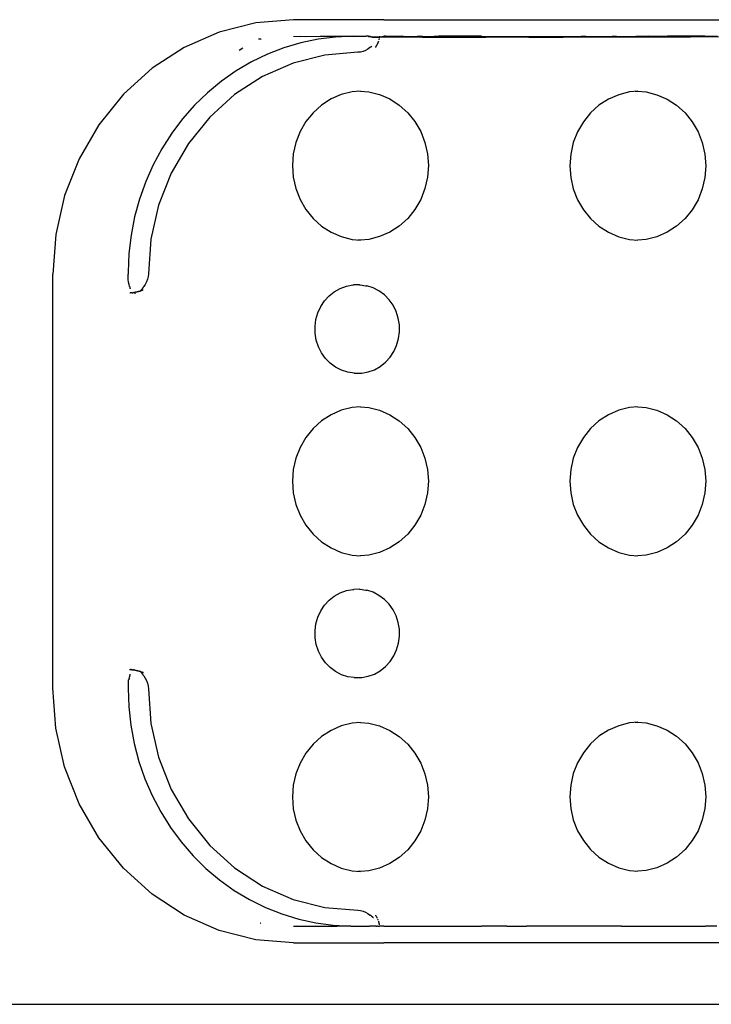
# Model space of a CAD drawing. Units: metres. Extents: x -2.27 to 2.27, y -2.22 to 2.22.
# Drawn here: x 0 to 0.13, y 0.31 to 0.49 of the extents above; entities that cross this region are included whole.
import ezdxf

# ---------------------------------------------------------------- set-up
doc = ezdxf.new("R2010")
doc.units = ezdxf.units.M

msp = doc.modelspace()

# ---------------------------------------------------------------- linework, layer by layer
for p, q in [((0.05041, 0.48595), (0.04361, 0.48538)), ((0.06671, 0.48595), (0.05041, 0.48595)), ((0.06671, 0.48595), (0.06997, 0.48595)), ((0.06997, 0.48595), (0.0733, 0.48595)), ((0.0733, 0.48595), (0.07668, 0.48595)), ((0.07668, 0.48595), (0.08008, 0.48595)), ((0.08008, 0.48595), (0.08347, 0.48595)), ((0.08347, 0.48595), (0.11455, 0.48595)), ((0.11455, 0.48595), (0.11795, 0.48595)), ((0.11795, 0.48595), (0.12135, 0.48595)), ((0.12135, 0.48595), (0.12472, 0.48595)), ((0.12472, 0.48595), (0.12805, 0.48595)), ((0.04361, 0.48538), (0.03697, 0.48369)), ((0.03697, 0.48369), (0.03066, 0.48093)), ((0.04451, 0.48242), (0.04405, 0.48242)), ((0.04451, 0.48242), (0.04457, 0.48246)), ((0.05041, 0.48295), (0.05157, 0.48293)), ((0.05157, 0.48293), (0.05162, 0.48295)), ((0.05162, 0.48295), (0.05259, 0.48291)), ((0.05483, 0.48242), (0.05172, 0.48177)), ((0.05259, 0.48291), (0.05524, 0.48295)), ((0.05798, 0.48281), (0.05483, 0.48242)), ((0.05524, 0.48295), (0.05744, 0.48295)), ((0.05744, 0.48295), (0.05846, 0.48295)), ((0.06115, 0.48295), (0.05798, 0.48281)), ((0.05846, 0.48295), (0.06115, 0.48295)), ((0.06115, 0.48295), (0.06355, 0.48295)), ((0.06359, 0.48295), (0.06355, 0.48295)), ((0.06363, 0.48295), (0.06359, 0.48295)), ((0.06367, 0.48295), (0.06363, 0.48295)), ((0.06372, 0.48294), (0.06367, 0.48295)), ((0.06377, 0.48294), (0.06372, 0.48294)), ((0.06382, 0.48294), (0.06377, 0.48294)), ((0.06387, 0.48294), (0.06382, 0.48294)), ((0.06389, 0.48294), (0.06387, 0.48294)), ((0.06387, 0.48294), (0.06392, 0.48294)), ((0.06392, 0.48294), (0.06389, 0.48294)), ((0.06394, 0.48293), (0.06392, 0.48294)), ((0.06394, 0.48293), (0.06397, 0.48293)), ((0.06397, 0.48293), (0.064, 0.48293)), ((0.06397, 0.48293), (0.06403, 0.48293)), ((0.064, 0.48293), (0.06403, 0.48293)), ((0.06405, 0.48293), (0.06403, 0.48293)), ((0.06408, 0.48292), (0.06405, 0.48293)), ((0.06408, 0.48292), (0.06411, 0.48292)), ((0.06408, 0.48292), (0.06413, 0.48292)), ((0.06411, 0.48292), (0.06413, 0.48292)), ((0.06413, 0.48292), (0.06416, 0.48291)), ((0.06413, 0.48292), (0.06419, 0.48291)), ((0.06416, 0.48291), (0.06419, 0.48291)), ((0.06419, 0.48291), (0.06421, 0.48291)), ((0.06424, 0.4829), (0.06421, 0.48291)), ((0.06421, 0.48291), (0.06427, 0.4829)), ((0.06427, 0.4829), (0.06424, 0.4829)), ((0.06432, 0.48289), (0.06427, 0.4829)), ((0.06432, 0.48289), (0.06436, 0.48288)), ((0.06436, 0.48288), (0.06441, 0.48287)), ((0.06441, 0.48287), (0.06446, 0.48286)), ((0.06446, 0.48286), (0.06453, 0.48284)), ((0.06453, 0.48284), (0.06457, 0.48283)), ((0.06457, 0.48283), (0.06464, 0.48284)), ((0.06457, 0.48283), (0.06463, 0.48281)), ((0.06463, 0.48281), (0.06467, 0.48279)), ((0.06464, 0.48284), (0.06468, 0.48284)), ((0.06467, 0.48279), (0.06471, 0.48277)), ((0.06468, 0.48284), (0.06472, 0.48284)), ((0.06471, 0.48277), (0.06477, 0.48277)), ((0.06472, 0.48284), (0.06478, 0.48284)), ((0.06477, 0.48277), (0.06481, 0.48277)), ((0.06478, 0.48284), (0.06482, 0.48284)), ((0.06481, 0.48277), (0.06485, 0.48277)), ((0.06482, 0.48284), (0.06486, 0.48284)), ((0.06485, 0.48277), (0.06489, 0.48277)), ((0.06486, 0.48284), (0.0649, 0.48284)), ((0.06489, 0.48277), (0.06493, 0.48277)), ((0.0649, 0.48284), (0.06494, 0.48284)), ((0.06493, 0.48277), (0.06496, 0.48277)), ((0.06494, 0.48284), (0.06498, 0.48284)), ((0.06496, 0.48277), (0.065, 0.48277)), ((0.06498, 0.48284), (0.06501, 0.48284)), ((0.065, 0.48277), (0.06503, 0.48277)), ((0.06501, 0.48284), (0.06505, 0.48284)), ((0.06503, 0.48277), (0.06508, 0.48277)), ((0.06505, 0.48284), (0.0651, 0.48284)), ((0.06508, 0.48277), (0.06513, 0.48277)), ((0.0651, 0.48284), (0.06515, 0.48284)), ((0.06513, 0.48277), (0.06516, 0.48277)), ((0.06515, 0.48284), (0.06518, 0.48284)), ((0.06516, 0.48277), (0.06519, 0.48277)), ((0.06518, 0.48284), (0.06522, 0.48284)), ((0.06519, 0.48277), (0.06524, 0.48277)), ((0.06522, 0.48284), (0.06526, 0.48284)), ((0.06524, 0.48277), (0.06529, 0.48277)), ((0.06526, 0.48284), (0.06531, 0.48284)), ((0.06529, 0.48277), (0.06533, 0.48277)), ((0.06531, 0.48284), (0.06536, 0.48284)), ((0.06533, 0.48277), (0.06536, 0.48277)), ((0.06536, 0.48284), (0.06539, 0.48284)), ((0.06536, 0.48277), (0.0654, 0.48277)), ((0.06539, 0.48284), (0.06543, 0.48284)), ((0.0654, 0.48277), (0.0655, 0.48277)), ((0.06543, 0.48284), (0.06554, 0.48284)), ((0.0655, 0.48277), (0.06554, 0.48277)), ((0.06554, 0.48284), (0.06558, 0.48284)), ((0.06554, 0.48277), (0.06559, 0.48277)), ((0.06558, 0.48284), (0.06563, 0.48284)), ((0.06559, 0.48277), (0.06563, 0.48277)), ((0.06563, 0.48284), (0.06567, 0.48284)), ((0.06563, 0.48277), (0.06575, 0.48277)), ((0.06567, 0.48284), (0.06579, 0.48284)), ((0.06575, 0.48277), (0.0658, 0.48277)), ((0.06579, 0.48284), (0.06585, 0.48284)), ((0.0658, 0.48277), (0.06586, 0.48277)), ((0.06582, 0.48236), (0.06581, 0.48231)), ((0.06583, 0.48241), (0.06582, 0.48236)), ((0.06585, 0.48284), (0.06592, 0.48284)), ((0.06586, 0.48277), (0.06591, 0.48279)), ((0.06587, 0.48257), (0.06586, 0.48252)), ((0.06588, 0.48263), (0.06587, 0.48257)), ((0.06589, 0.48268), (0.06588, 0.48263)), ((0.0659, 0.48273), (0.06589, 0.48268)), ((0.06591, 0.48279), (0.0659, 0.48273)), ((0.06592, 0.48284), (0.06591, 0.48279)), ((0.07371, 0.48277), (0.06591, 0.48279)), ((0.06592, 0.48284), (0.06671, 0.48295)), ((0.06593, 0.48294), (0.06592, 0.48289)), ((0.06592, 0.48289), (0.06592, 0.48284)), ((0.06701, 0.48294), (0.06671, 0.48295)), ((0.06958, 0.48293), (0.06701, 0.48294)), ((0.06997, 0.48295), (0.06958, 0.48293)), ((0.07027, 0.48293), (0.06997, 0.48295)), ((0.07027, 0.48293), (0.07276, 0.48293)), ((0.0733, 0.48295), (0.07276, 0.48293)), ((0.07372, 0.48292), (0.0733, 0.48295)), ((0.07371, 0.48277), (0.08515, 0.4828)), ((0.07372, 0.48292), (0.07582, 0.48292)), ((0.07668, 0.48295), (0.07582, 0.48292)), ((0.08008, 0.48295), (0.07668, 0.48295)), ((0.08251, 0.48295), (0.08008, 0.48295)), ((0.08262, 0.48295), (0.08251, 0.48295)), ((0.08347, 0.48295), (0.08262, 0.48295)), ((0.08436, 0.48294), (0.08347, 0.48295)), ((0.08436, 0.48294), (0.10237, 0.48289)), ((0.09288, 0.48278), (0.08515, 0.4828)), ((0.09288, 0.48278), (0.09913, 0.48281)), ((0.09913, 0.48281), (0.10638, 0.48283)), ((0.10322, 0.48293), (0.10237, 0.48289)), ((0.10322, 0.48293), (0.10795, 0.48291)), ((0.10638, 0.48283), (0.11125, 0.48286)), ((0.10802, 0.48289), (0.10795, 0.48291)), ((0.10873, 0.48291), (0.10802, 0.48289)), ((0.10873, 0.48291), (0.11224, 0.4829)), ((0.11125, 0.48286), (0.11994, 0.48283)), ((0.11455, 0.48295), (0.11224, 0.4829)), ((0.11462, 0.48293), (0.11455, 0.48295)), ((0.11779, 0.48292), (0.11462, 0.48293)), ((0.11795, 0.48295), (0.11779, 0.48292)), ((0.12135, 0.48295), (0.11795, 0.48295)), ((0.11994, 0.48283), (0.12208, 0.48281)), ((0.12238, 0.48295), (0.12135, 0.48295)), ((0.12314, 0.48282), (0.12208, 0.48281)), ((0.12246, 0.48295), (0.12238, 0.48295)), ((0.12472, 0.48295), (0.12246, 0.48295)), ((0.13755, 0.48278), (0.12314, 0.48282)), ((0.12702, 0.48293), (0.12472, 0.48295)), ((0.03066, 0.48093), (0.02485, 0.47716)), ((0.04059, 0.48045), (0.04127, 0.48085)), ((0.04866, 0.48087), (0.04568, 0.47971)), ((0.05172, 0.48177), (0.04866, 0.48087)), ((0.0634, 0.48038), (0.06295, 0.4802)), ((0.06382, 0.48063), (0.0634, 0.48038)), ((0.0642, 0.48095), (0.06382, 0.48063)), ((0.0642, 0.48095), (0.06424, 0.48097)), ((0.06428, 0.48099), (0.06424, 0.48097)), ((0.06428, 0.48099), (0.06432, 0.48102)), ((0.06432, 0.48102), (0.06436, 0.48104)), ((0.06436, 0.48104), (0.0644, 0.48107)), ((0.0644, 0.48107), (0.06444, 0.4811)), ((0.06444, 0.4811), (0.06448, 0.48113)), ((0.06448, 0.48113), (0.06452, 0.48115)), ((0.06452, 0.48115), (0.06456, 0.48118)), ((0.06523, 0.48102), (0.06518, 0.48095)), ((0.06525, 0.48106), (0.06523, 0.48102)), ((0.06528, 0.4811), (0.06525, 0.48106)), ((0.06531, 0.48115), (0.06528, 0.4811)), ((0.06535, 0.48121), (0.06531, 0.48115)), ((0.06538, 0.48127), (0.06535, 0.48121)), ((0.06542, 0.48133), (0.06538, 0.48127)), ((0.06545, 0.4814), (0.06542, 0.48133)), ((0.06549, 0.48147), (0.06545, 0.4814)), ((0.06551, 0.4815), (0.06549, 0.48147)), ((0.06552, 0.48154), (0.06551, 0.4815)), ((0.06554, 0.48158), (0.06552, 0.48154)), ((0.06556, 0.48162), (0.06554, 0.48158)), ((0.06558, 0.48166), (0.06556, 0.48162)), ((0.0656, 0.4817), (0.06558, 0.48166)), ((0.06561, 0.48174), (0.0656, 0.4817)), ((0.06563, 0.48178), (0.06561, 0.48174)), ((0.06565, 0.48183), (0.06563, 0.48178)), ((0.06567, 0.48187), (0.06565, 0.48183)), ((0.06568, 0.48192), (0.06567, 0.48187)), ((0.0657, 0.48196), (0.06568, 0.48192)), ((0.06572, 0.48201), (0.0657, 0.48196)), ((0.06572, 0.48204), (0.06572, 0.48201)), ((0.04568, 0.47971), (0.0428, 0.47832)), ((0.05608, 0.47956), (0.05031, 0.4781)), ((0.06199, 0.48005), (0.05608, 0.47956)), ((0.06248, 0.48009), (0.06199, 0.48005)), ((0.06295, 0.4802), (0.06248, 0.48009)), ((0.02485, 0.47716), (0.01966, 0.47247)), ((0.0428, 0.47832), (0.04002, 0.47668)), ((0.05031, 0.4781), (0.04482, 0.47569)), ((0.04002, 0.47668), (0.03738, 0.47483)), ((0.04482, 0.47569), (0.03976, 0.47241)), ((0.03738, 0.47483), (0.03488, 0.47276)), ((0.01966, 0.47247), (0.01522, 0.46698)), ((0.03488, 0.47276), (0.03253, 0.4705)), ((0.03976, 0.47241), (0.03525, 0.46834)), ((0.05718, 0.47162), (0.05547, 0.47051)), ((0.05903, 0.47243), (0.05718, 0.47162)), ((0.06097, 0.47293), (0.05903, 0.47243)), ((0.06248, 0.47305), (0.06097, 0.47293)), ((0.06199, 0.47309), (0.06248, 0.47305)), ((0.06248, 0.47305), (0.06399, 0.47293)), ((0.06399, 0.47293), (0.06594, 0.47243)), ((0.06594, 0.47243), (0.06779, 0.47162)), ((0.06779, 0.47162), (0.0695, 0.47051)), ((0.10729, 0.47158), (0.10558, 0.47048)), ((0.10914, 0.47239), (0.10729, 0.47158)), ((0.11109, 0.47289), (0.10914, 0.47239)), ((0.1126, 0.47301), (0.11109, 0.47289)), ((0.11211, 0.47305), (0.1126, 0.47301)), ((0.1126, 0.47301), (0.1141, 0.47289)), ((0.1141, 0.47289), (0.11605, 0.47239)), ((0.11605, 0.47239), (0.1179, 0.47158)), ((0.1179, 0.47158), (0.11961, 0.47048)), ((0.03253, 0.4705), (0.03037, 0.46805)), ((0.05547, 0.47051), (0.05395, 0.46914)), ((0.0695, 0.47051), (0.07102, 0.46914)), ((0.10558, 0.47048), (0.10406, 0.4691)), ((0.11961, 0.47048), (0.12113, 0.4691)), ((0.03037, 0.46805), (0.02839, 0.46542)), ((0.03525, 0.46834), (0.0314, 0.46357)), ((0.05395, 0.46914), (0.05264, 0.46753)), ((0.07102, 0.46914), (0.07232, 0.46753)), ((0.10406, 0.4691), (0.10276, 0.46749)), ((0.12113, 0.4691), (0.12243, 0.46749)), ((0.01522, 0.46698), (0.01166, 0.46083)), ((0.05264, 0.46753), (0.0516, 0.46572)), ((0.07232, 0.46753), (0.07337, 0.46572)), ((0.10276, 0.46749), (0.10171, 0.46568)), ((0.12243, 0.46749), (0.12348, 0.46568)), ((0.02839, 0.46542), (0.02661, 0.46264)), ((0.0516, 0.46572), (0.05083, 0.46376)), ((0.07337, 0.46572), (0.07413, 0.46376)), ((0.10171, 0.46568), (0.10094, 0.46373)), ((0.12348, 0.46568), (0.12425, 0.46373)), ((0.02661, 0.46264), (0.02504, 0.45973)), ((0.0314, 0.46357), (0.0283, 0.45821)), ((0.05083, 0.46376), (0.05036, 0.4617)), ((0.07413, 0.46376), (0.0746, 0.4617)), ((0.10094, 0.46373), (0.10048, 0.46167)), ((0.12425, 0.46373), (0.12471, 0.46167)), ((0.01166, 0.46083), (0.00905, 0.45416)), ((0.05036, 0.4617), (0.05021, 0.45959)), ((0.0746, 0.4617), (0.07476, 0.45959)), ((0.10048, 0.46167), (0.10032, 0.45955)), ((0.12471, 0.46167), (0.12487, 0.45955)), ((0.02504, 0.45973), (0.02369, 0.45669)), ((0.05021, 0.45959), (0.05036, 0.45748)), ((0.07476, 0.45959), (0.0746, 0.45748)), ((0.10032, 0.45955), (0.10048, 0.45744)), ((0.12487, 0.45955), (0.12471, 0.45744)), ((0.0283, 0.45821), (0.02602, 0.45241)), ((0.05036, 0.45748), (0.05083, 0.45542)), ((0.0746, 0.45748), (0.07413, 0.45542)), ((0.10048, 0.45744), (0.10094, 0.45538)), ((0.12471, 0.45744), (0.12425, 0.45538)), ((0.02369, 0.45669), (0.02258, 0.45355)), ((0.05083, 0.45542), (0.0516, 0.45346)), ((0.07413, 0.45542), (0.07337, 0.45346)), ((0.00905, 0.45416), (0.00745, 0.44714)), ((0.10094, 0.45538), (0.10171, 0.45342)), ((0.12425, 0.45538), (0.12348, 0.45342)), ((0.02258, 0.45355), (0.02169, 0.45033)), ((0.02602, 0.45241), (0.02464, 0.44631)), ((0.0516, 0.45346), (0.05264, 0.45166)), ((0.07337, 0.45346), (0.07232, 0.45166)), ((0.10171, 0.45342), (0.10276, 0.45162)), ((0.12348, 0.45342), (0.12243, 0.45162)), ((0.02169, 0.45033), (0.02105, 0.44704)), ((0.05264, 0.45166), (0.05395, 0.45005)), ((0.07232, 0.45166), (0.07102, 0.45005)), ((0.10276, 0.45162), (0.10406, 0.45001)), ((0.12243, 0.45162), (0.12113, 0.45001)), ((0.05395, 0.45005), (0.05547, 0.44867)), ((0.05547, 0.44867), (0.05718, 0.44756)), ((0.0695, 0.44867), (0.06779, 0.44756)), ((0.07102, 0.45005), (0.0695, 0.44867)), ((0.10406, 0.45001), (0.10558, 0.44863)), ((0.10558, 0.44863), (0.10729, 0.44753)), ((0.11961, 0.44863), (0.1179, 0.44753)), ((0.12113, 0.45001), (0.11961, 0.44863)), ((0.00745, 0.44714), (0.00692, 0.43995)), ((0.02105, 0.44704), (0.02065, 0.44372)), ((0.05718, 0.44756), (0.05903, 0.44675)), ((0.05903, 0.44675), (0.06097, 0.44626)), ((0.06594, 0.44675), (0.06399, 0.44626)), ((0.06779, 0.44756), (0.06594, 0.44675)), ((0.10729, 0.44753), (0.10914, 0.44671)), ((0.10914, 0.44671), (0.11109, 0.44622)), ((0.11605, 0.44671), (0.1141, 0.44622)), ((0.1179, 0.44753), (0.11605, 0.44671)), ((0.02464, 0.44631), (0.02417, 0.44005)), ((0.06097, 0.44626), (0.06248, 0.44613)), ((0.06248, 0.44613), (0.06199, 0.44609)), ((0.06399, 0.44626), (0.06248, 0.44613)), ((0.11109, 0.44622), (0.1126, 0.44609)), ((0.1126, 0.44609), (0.11211, 0.44605)), ((0.1141, 0.44622), (0.1126, 0.44609)), ((0.02065, 0.44372), (0.0205, 0.44036)), ((0.00692, 0.36516), (0.00692, 0.43995)), ((0.0205, 0.44036), (0.0205, 0.44028)), ((0.0205, 0.44028), (0.0205, 0.4402)), ((0.0205, 0.4402), (0.0205, 0.44011)), ((0.0205, 0.44011), (0.0205, 0.44003)), ((0.0205, 0.44003), (0.0205, 0.43995)), ((0.02051, 0.43946), (0.0205, 0.43995)), ((0.02055, 0.43898), (0.02051, 0.43946)), ((0.02414, 0.43954), (0.02403, 0.43905)), ((0.02417, 0.44005), (0.02414, 0.43954)), ((0.02061, 0.43853), (0.02055, 0.43898)), ((0.02069, 0.43811), (0.02061, 0.43853)), ((0.02079, 0.43772), (0.02069, 0.43811)), ((0.02079, 0.43772), (0.0208, 0.43768)), ((0.0208, 0.43768), (0.0208, 0.43763)), ((0.0208, 0.43763), (0.02081, 0.43759)), ((0.02327, 0.43761), (0.02329, 0.43765)), ((0.02329, 0.43765), (0.02331, 0.43768)), ((0.02331, 0.43768), (0.02333, 0.43772)), ((0.02362, 0.43812), (0.02333, 0.43772)), ((0.02386, 0.43857), (0.02362, 0.43812)), ((0.02403, 0.43905), (0.02386, 0.43857)), ((0.05882, 0.43739), (0.05994, 0.4378)), ((0.05994, 0.4378), (0.06111, 0.43802)), ((0.06111, 0.43802), (0.06128, 0.43802)), ((0.0623, 0.43804), (0.06128, 0.43802)), ((0.0623, 0.43804), (0.06246, 0.43804)), ((0.06246, 0.43804), (0.06348, 0.43786)), ((0.06348, 0.43786), (0.06364, 0.43786)), ((0.06477, 0.43749), (0.06364, 0.43786)), ((0.02081, 0.43759), (0.02082, 0.43755)), ((0.02086, 0.43656), (0.02081, 0.43656)), ((0.02082, 0.43755), (0.02083, 0.43751)), ((0.02083, 0.43751), (0.02084, 0.43747)), ((0.02084, 0.43747), (0.02085, 0.43742)), ((0.02085, 0.43742), (0.02087, 0.43738)), ((0.02091, 0.43657), (0.02086, 0.43656)), ((0.02087, 0.43738), (0.02088, 0.43734)), ((0.02097, 0.43657), (0.02091, 0.43657)), ((0.02103, 0.43658), (0.02097, 0.43657)), ((0.02108, 0.43658), (0.02103, 0.43658)), ((0.02114, 0.43658), (0.02108, 0.43658)), ((0.02119, 0.43659), (0.02114, 0.43658)), ((0.02125, 0.4366), (0.02119, 0.43659)), ((0.02125, 0.4366), (0.02129, 0.43659)), ((0.02129, 0.43659), (0.02131, 0.43658)), ((0.02131, 0.43658), (0.02136, 0.43661)), ((0.02142, 0.43662), (0.02136, 0.43661)), ((0.02148, 0.43662), (0.02142, 0.43662)), ((0.02153, 0.43663), (0.02148, 0.43662)), ((0.02159, 0.43664), (0.02153, 0.43663)), ((0.02165, 0.43665), (0.02159, 0.43664)), ((0.02159, 0.43664), (0.02165, 0.43661)), ((0.0217, 0.43666), (0.02165, 0.43665)), ((0.02165, 0.43661), (0.0217, 0.43659)), ((0.02176, 0.43667), (0.0217, 0.43666)), ((0.0217, 0.43659), (0.02174, 0.43656)), ((0.02174, 0.43656), (0.02178, 0.43655)), ((0.02182, 0.43668), (0.02176, 0.43667)), ((0.02178, 0.43655), (0.02183, 0.43655)), ((0.02187, 0.43669), (0.02182, 0.43668)), ((0.02193, 0.4367), (0.02187, 0.43669)), ((0.02199, 0.43671), (0.02193, 0.4367)), ((0.02205, 0.43673), (0.02199, 0.43671)), ((0.0221, 0.43674), (0.02205, 0.43673)), ((0.02216, 0.43675), (0.0221, 0.43674)), ((0.02222, 0.43677), (0.02216, 0.43675)), ((0.02227, 0.43678), (0.02222, 0.43677)), ((0.02233, 0.43679), (0.02227, 0.43678)), ((0.02239, 0.43681), (0.02233, 0.43679)), ((0.02245, 0.43683), (0.02239, 0.43681)), ((0.0225, 0.43684), (0.02245, 0.43683)), ((0.02256, 0.43686), (0.0225, 0.43684)), ((0.02262, 0.43687), (0.02256, 0.43686)), ((0.02262, 0.43687), (0.02265, 0.43687)), ((0.02269, 0.4369), (0.02265, 0.43687)), ((0.02265, 0.43687), (0.02267, 0.43689)), ((0.02267, 0.43689), (0.02269, 0.4369)), ((0.02269, 0.4369), (0.02271, 0.43692)), ((0.02271, 0.43692), (0.02273, 0.43694)), ((0.02273, 0.43694), (0.02275, 0.43695)), ((0.02275, 0.43695), (0.02277, 0.43697)), ((0.02277, 0.43697), (0.02281, 0.43698)), ((0.02284, 0.43695), (0.02278, 0.43693)), ((0.02281, 0.43701), (0.02283, 0.43703)), ((0.02281, 0.43698), (0.02281, 0.43701)), ((0.02281, 0.43694), (0.02284, 0.43695)), ((0.02283, 0.43703), (0.02285, 0.43705)), ((0.0229, 0.43697), (0.02284, 0.43695)), ((0.02285, 0.43705), (0.02287, 0.43707)), ((0.02287, 0.43707), (0.02289, 0.43709)), ((0.02289, 0.43709), (0.02291, 0.43711)), ((0.02295, 0.43699), (0.0229, 0.43697)), ((0.02291, 0.43711), (0.02293, 0.43713)), ((0.02293, 0.43713), (0.02295, 0.43715)), ((0.02295, 0.43715), (0.02296, 0.43717)), ((0.02301, 0.43701), (0.02295, 0.43699)), ((0.02296, 0.43717), (0.02298, 0.43719)), ((0.023, 0.43721), (0.02298, 0.43719)), ((0.02302, 0.43724), (0.023, 0.43721)), ((0.02306, 0.43703), (0.02301, 0.43701)), ((0.02304, 0.43726), (0.02302, 0.43724)), ((0.02304, 0.43726), (0.02306, 0.43728)), ((0.02306, 0.43728), (0.02307, 0.4373)), ((0.02312, 0.43705), (0.02306, 0.43703)), ((0.02309, 0.43733), (0.02307, 0.4373)), ((0.02311, 0.43735), (0.02309, 0.43733)), ((0.02312, 0.43737), (0.02311, 0.43735)), ((0.02312, 0.43737), (0.02314, 0.4374)), ((0.02317, 0.43707), (0.02312, 0.43705)), ((0.02314, 0.4374), (0.02315, 0.43742)), ((0.02315, 0.43742), (0.02317, 0.43744)), ((0.02317, 0.43744), (0.0232, 0.43748)), ((0.02322, 0.43709), (0.02317, 0.43707)), ((0.0232, 0.43748), (0.02322, 0.43753)), ((0.02322, 0.43753), (0.02325, 0.43757)), ((0.02325, 0.43757), (0.02327, 0.43761)), ((0.056, 0.43515), (0.05682, 0.43605)), ((0.05682, 0.43605), (0.05777, 0.4368)), ((0.05777, 0.4368), (0.05882, 0.43739)), ((0.06584, 0.43694), (0.06477, 0.43749)), ((0.06681, 0.43622), (0.06584, 0.43694)), ((0.06766, 0.43535), (0.06681, 0.43622)), ((0.0548, 0.43299), (0.05532, 0.43412)), ((0.05532, 0.43412), (0.056, 0.43515)), ((0.06838, 0.43435), (0.06766, 0.43535)), ((0.06893, 0.43324), (0.06838, 0.43435)), ((0.05445, 0.43179), (0.0548, 0.43299)), ((0.06932, 0.43205), (0.06893, 0.43324)), ((0.05428, 0.43055), (0.05445, 0.43179)), ((0.0543, 0.42929), (0.05428, 0.43055)), ((0.06952, 0.43081), (0.06932, 0.43205)), ((0.06954, 0.42956), (0.06952, 0.43081)), ((0.05451, 0.42806), (0.0543, 0.42929)), ((0.06938, 0.42832), (0.06954, 0.42956)), ((0.05489, 0.42687), (0.05451, 0.42806)), ((0.06851, 0.42599), (0.06903, 0.42711)), ((0.06903, 0.42711), (0.06938, 0.42832)), ((0.05545, 0.42576), (0.05489, 0.42687)), ((0.05616, 0.42476), (0.05545, 0.42576)), ((0.06783, 0.42496), (0.06851, 0.42599)), ((0.05701, 0.42389), (0.05616, 0.42476)), ((0.05799, 0.42316), (0.05701, 0.42389)), ((0.06605, 0.4233), (0.067, 0.42406)), ((0.067, 0.42406), (0.06783, 0.42496)), ((0.05905, 0.42261), (0.05799, 0.42316)), ((0.06019, 0.42224), (0.05905, 0.42261)), ((0.06136, 0.42207), (0.06019, 0.42224)), ((0.06136, 0.42207), (0.06153, 0.42207)), ((0.06153, 0.42207), (0.06255, 0.42209)), ((0.06255, 0.42209), (0.06271, 0.42209)), ((0.06271, 0.42209), (0.06388, 0.42231)), ((0.06388, 0.42231), (0.065, 0.42271)), ((0.065, 0.42271), (0.06605, 0.4233)), ((0.05718, 0.41458), (0.05547, 0.41348)), ((0.05903, 0.41539), (0.05718, 0.41458)), ((0.06097, 0.41589), (0.05903, 0.41539)), ((0.06248, 0.41601), (0.06097, 0.41589)), ((0.06199, 0.41605), (0.06248, 0.41601)), ((0.06248, 0.41601), (0.06399, 0.41589)), ((0.06399, 0.41589), (0.06594, 0.41539)), ((0.06594, 0.41539), (0.06779, 0.41458)), ((0.06779, 0.41458), (0.0695, 0.41348)), ((0.10729, 0.41458), (0.10558, 0.41348)), ((0.10914, 0.41539), (0.10729, 0.41458)), ((0.11109, 0.41589), (0.10914, 0.41539)), ((0.1126, 0.41601), (0.11109, 0.41589)), ((0.11211, 0.41605), (0.1126, 0.41601)), ((0.1126, 0.41601), (0.1141, 0.41589)), ((0.1141, 0.41589), (0.11605, 0.41539)), ((0.11605, 0.41539), (0.1179, 0.41458)), ((0.1179, 0.41458), (0.11961, 0.41348)), ((0.05547, 0.41348), (0.05395, 0.4121)), ((0.0695, 0.41348), (0.07102, 0.4121)), ((0.10558, 0.41348), (0.10406, 0.4121)), ((0.11961, 0.41348), (0.12113, 0.4121)), ((0.05395, 0.4121), (0.05264, 0.41049)), ((0.07102, 0.4121), (0.07232, 0.41049)), ((0.10406, 0.4121), (0.10276, 0.41049)), ((0.12113, 0.4121), (0.12243, 0.41049)), ((0.05264, 0.41049), (0.0516, 0.40868)), ((0.07232, 0.41049), (0.07337, 0.40868)), ((0.10276, 0.41049), (0.10171, 0.40868)), ((0.12243, 0.41049), (0.12348, 0.40868)), ((0.0516, 0.40868), (0.05083, 0.40673)), ((0.07337, 0.40868), (0.07413, 0.40673)), ((0.10171, 0.40868), (0.10094, 0.40673)), ((0.12348, 0.40868), (0.12425, 0.40673)), ((0.05083, 0.40673), (0.05036, 0.40467)), ((0.07413, 0.40673), (0.0746, 0.40467)), ((0.10094, 0.40673), (0.10048, 0.40467)), ((0.12425, 0.40673), (0.12471, 0.40467)), ((0.05036, 0.40467), (0.05021, 0.40255)), ((0.0746, 0.40467), (0.07476, 0.40255)), ((0.10048, 0.40467), (0.10032, 0.40255)), ((0.12471, 0.40467), (0.12487, 0.40255)), ((0.05021, 0.40255), (0.05036, 0.40044)), ((0.07476, 0.40255), (0.0746, 0.40044)), ((0.10032, 0.40255), (0.10048, 0.40044)), ((0.12487, 0.40255), (0.12471, 0.40044)), ((0.05036, 0.40044), (0.05083, 0.39838)), ((0.0746, 0.40044), (0.07413, 0.39838)), ((0.10048, 0.40044), (0.10094, 0.39838)), ((0.12471, 0.40044), (0.12425, 0.39838)), ((0.05083, 0.39838), (0.0516, 0.39642)), ((0.07413, 0.39838), (0.07337, 0.39642)), ((0.10094, 0.39838), (0.10171, 0.39642)), ((0.12425, 0.39838), (0.12348, 0.39642)), ((0.0516, 0.39642), (0.05264, 0.39462)), ((0.07337, 0.39642), (0.07232, 0.39462)), ((0.10171, 0.39642), (0.10276, 0.39462)), ((0.12348, 0.39642), (0.12243, 0.39462)), ((0.05264, 0.39462), (0.05395, 0.39301)), ((0.07232, 0.39462), (0.07102, 0.39301)), ((0.10276, 0.39462), (0.10406, 0.39301)), ((0.12243, 0.39462), (0.12113, 0.39301)), ((0.05395, 0.39301), (0.05547, 0.39163)), ((0.05547, 0.39163), (0.05718, 0.39053)), ((0.0695, 0.39163), (0.06779, 0.39053)), ((0.07102, 0.39301), (0.0695, 0.39163)), ((0.10406, 0.39301), (0.10558, 0.39163)), ((0.10558, 0.39163), (0.10729, 0.39053)), ((0.11961, 0.39163), (0.1179, 0.39053)), ((0.12113, 0.39301), (0.11961, 0.39163)), ((0.05718, 0.39053), (0.05903, 0.38971)), ((0.05903, 0.38971), (0.06097, 0.38922)), ((0.06594, 0.38971), (0.06399, 0.38922)), ((0.06779, 0.39053), (0.06594, 0.38971)), ((0.10729, 0.39053), (0.10914, 0.38971)), ((0.10914, 0.38971), (0.11109, 0.38922)), ((0.11605, 0.38971), (0.1141, 0.38922)), ((0.1179, 0.39053), (0.11605, 0.38971)), ((0.06097, 0.38922), (0.06248, 0.38909)), ((0.06248, 0.38909), (0.06199, 0.38905)), ((0.06399, 0.38922), (0.06248, 0.38909)), ((0.11109, 0.38922), (0.1126, 0.38909)), ((0.1126, 0.38909), (0.11211, 0.38905)), ((0.1141, 0.38922), (0.1126, 0.38909)), ((0.05882, 0.38239), (0.05994, 0.3828)), ((0.05994, 0.3828), (0.06111, 0.38302)), ((0.06111, 0.38302), (0.06128, 0.38302)), ((0.0623, 0.38304), (0.06128, 0.38302)), ((0.0623, 0.38304), (0.06246, 0.38304)), ((0.06246, 0.38304), (0.06348, 0.38286)), ((0.06348, 0.38286), (0.06364, 0.38286)), ((0.06477, 0.38249), (0.06364, 0.38286)), ((0.06584, 0.38194), (0.06477, 0.38249)), ((0.056, 0.38015), (0.05682, 0.38105)), ((0.05682, 0.38105), (0.05777, 0.3818)), ((0.05777, 0.3818), (0.05882, 0.38239)), ((0.06681, 0.38122), (0.06584, 0.38194)), ((0.06766, 0.38035), (0.06681, 0.38122)), ((0.0548, 0.37799), (0.05532, 0.37912)), ((0.05532, 0.37912), (0.056, 0.38015)), ((0.06838, 0.37935), (0.06766, 0.38035)), ((0.06893, 0.37824), (0.06838, 0.37935)), ((0.05445, 0.37679), (0.0548, 0.37799)), ((0.06932, 0.37705), (0.06893, 0.37824)), ((0.05428, 0.37555), (0.05445, 0.37679)), ((0.0543, 0.37429), (0.05428, 0.37555)), ((0.06952, 0.37581), (0.06932, 0.37705)), ((0.06954, 0.37456), (0.06952, 0.37581)), ((0.05451, 0.37306), (0.0543, 0.37429)), ((0.06938, 0.37332), (0.06954, 0.37456)), ((0.05489, 0.37187), (0.05451, 0.37306)), ((0.05545, 0.37076), (0.05489, 0.37187)), ((0.06851, 0.37099), (0.06903, 0.37211)), ((0.06903, 0.37211), (0.06938, 0.37332)), ((0.05616, 0.36976), (0.05545, 0.37076)), ((0.06783, 0.36996), (0.06851, 0.37099)), ((0.02079, 0.36854), (0.02081, 0.36855)), ((0.02081, 0.36855), (0.02087, 0.36854)), ((0.02081, 0.36855), (0.02084, 0.36854)), ((0.02084, 0.36854), (0.02087, 0.36854)), ((0.02087, 0.36854), (0.02092, 0.36854)), ((0.02089, 0.36854), (0.02087, 0.36854)), ((0.02092, 0.36854), (0.02089, 0.36854)), ((0.02092, 0.36854), (0.02098, 0.36854)), ((0.02098, 0.36854), (0.02101, 0.36855)), ((0.02098, 0.36854), (0.02103, 0.36853)), ((0.02101, 0.36855), (0.02103, 0.36853)), ((0.02107, 0.36853), (0.02103, 0.36853)), ((0.0211, 0.36851), (0.02107, 0.36853)), ((0.02113, 0.36849), (0.0211, 0.36851)), ((0.02116, 0.36848), (0.02113, 0.36849)), ((0.02116, 0.36848), (0.02122, 0.36849)), ((0.02122, 0.36849), (0.02125, 0.36849)), ((0.02125, 0.36849), (0.02131, 0.3685)), ((0.02126, 0.36853), (0.02131, 0.3685)), ((0.02131, 0.3685), (0.02137, 0.3685)), ((0.02137, 0.3685), (0.02139, 0.36852)), ((0.02137, 0.3685), (0.02144, 0.36848)), ((0.02139, 0.36852), (0.0214, 0.36855)), ((0.0214, 0.36855), (0.02144, 0.36854)), ((0.02144, 0.36854), (0.02148, 0.36852)), ((0.02144, 0.36848), (0.02148, 0.3685)), ((0.02148, 0.36852), (0.02151, 0.36851)), ((0.02148, 0.3685), (0.02154, 0.36847)), ((0.02151, 0.36851), (0.02154, 0.3685)), ((0.02154, 0.3685), (0.0216, 0.3685)), ((0.02154, 0.36847), (0.0216, 0.36846)), ((0.0216, 0.3685), (0.02166, 0.3685)), ((0.0216, 0.36846), (0.02166, 0.36846)), ((0.02166, 0.3685), (0.02171, 0.36853)), ((0.02166, 0.36846), (0.02171, 0.36845)), ((0.02171, 0.36853), (0.02173, 0.36855)), ((0.02171, 0.36845), (0.02177, 0.36844)), ((0.02177, 0.36844), (0.02183, 0.36843)), ((0.02183, 0.36843), (0.02188, 0.36841)), ((0.02188, 0.36841), (0.02194, 0.3684)), ((0.02194, 0.3684), (0.022, 0.36839)), ((0.022, 0.36839), (0.02205, 0.36838)), ((0.02205, 0.36838), (0.02211, 0.36837)), ((0.02211, 0.36837), (0.02217, 0.36835)), ((0.02217, 0.36835), (0.02223, 0.36834)), ((0.02223, 0.36834), (0.02228, 0.36833)), ((0.02228, 0.36833), (0.02234, 0.36831)), ((0.02234, 0.36831), (0.0224, 0.3683)), ((0.0224, 0.3683), (0.02245, 0.36828)), ((0.02245, 0.36828), (0.02251, 0.36826)), ((0.02251, 0.36826), (0.02257, 0.36825)), ((0.02257, 0.36825), (0.02262, 0.36823)), ((0.05701, 0.36889), (0.05616, 0.36976)), ((0.05799, 0.36816), (0.05701, 0.36889)), ((0.065, 0.36771), (0.06605, 0.3683)), ((0.06605, 0.3683), (0.067, 0.36906)), ((0.06783, 0.36996), (0.067, 0.36906)), ((0.0205, 0.36666), (0.0205, 0.36516)), ((0.0205, 0.36666), (0.02062, 0.36666)), ((0.02065, 0.36682), (0.02062, 0.36666)), ((0.02068, 0.36697), (0.02065, 0.36682)), ((0.02072, 0.36711), (0.02068, 0.36697)), ((0.02075, 0.36725), (0.02072, 0.36711)), ((0.02079, 0.36739), (0.02075, 0.36725)), ((0.0208, 0.36746), (0.02079, 0.36742)), ((0.02079, 0.36742), (0.02079, 0.36739)), ((0.02081, 0.3675), (0.0208, 0.36746)), ((0.02082, 0.36754), (0.02081, 0.3675)), ((0.02083, 0.36758), (0.02082, 0.36754)), ((0.02084, 0.36762), (0.02083, 0.36758)), ((0.02085, 0.36769), (0.02084, 0.36762)), ((0.02262, 0.36823), (0.02268, 0.36821)), ((0.02268, 0.36821), (0.02273, 0.36819)), ((0.0227, 0.3682), (0.02268, 0.36821)), ((0.02273, 0.36819), (0.0227, 0.3682)), ((0.02274, 0.36816), (0.02273, 0.36819)), ((0.02276, 0.36815), (0.02274, 0.36816)), ((0.02278, 0.36813), (0.02276, 0.36815)), ((0.0228, 0.36811), (0.02278, 0.36813)), ((0.02281, 0.3681), (0.0228, 0.36811)), ((0.02283, 0.36808), (0.02281, 0.3681)), ((0.02283, 0.36808), (0.02285, 0.36806)), ((0.02285, 0.36816), (0.0229, 0.36814)), ((0.02285, 0.36806), (0.02287, 0.36804)), ((0.02287, 0.36804), (0.02289, 0.36802)), ((0.02289, 0.36802), (0.0229, 0.368)), ((0.0229, 0.36814), (0.02296, 0.36812)), ((0.0229, 0.368), (0.02292, 0.36799)), ((0.02292, 0.36799), (0.02294, 0.36797)), ((0.02294, 0.36797), (0.02297, 0.36793)), ((0.02296, 0.36812), (0.02301, 0.3681)), ((0.02299, 0.36791), (0.02297, 0.36793)), ((0.02301, 0.36789), (0.02299, 0.36791)), ((0.02301, 0.3681), (0.02306, 0.36808)), ((0.02302, 0.36787), (0.02301, 0.36789)), ((0.02304, 0.36785), (0.02302, 0.36787)), ((0.02305, 0.36783), (0.02304, 0.36785)), ((0.02307, 0.36781), (0.02305, 0.36783)), ((0.02306, 0.36808), (0.02311, 0.36806)), ((0.02308, 0.36779), (0.02307, 0.36781)), ((0.0231, 0.36777), (0.02308, 0.36779)), ((0.02313, 0.36773), (0.0231, 0.36777)), ((0.02311, 0.36806), (0.02316, 0.36804)), ((0.02316, 0.36768), (0.02313, 0.36773)), ((0.02316, 0.36804), (0.02321, 0.36802)), ((0.02319, 0.36764), (0.02316, 0.36768)), ((0.02321, 0.3676), (0.02319, 0.36764)), ((0.02321, 0.36802), (0.02326, 0.368)), ((0.02324, 0.36756), (0.02321, 0.3676)), ((0.02326, 0.36752), (0.02324, 0.36756)), ((0.02326, 0.368), (0.02331, 0.36798)), ((0.02328, 0.36747), (0.02326, 0.36752)), ((0.02328, 0.36747), (0.02331, 0.36743)), ((0.02333, 0.36739), (0.02331, 0.36743)), ((0.02333, 0.36739), (0.02362, 0.36698)), ((0.02362, 0.36698), (0.02386, 0.36654)), ((0.02386, 0.36654), (0.02403, 0.36606)), ((0.05905, 0.36761), (0.05799, 0.36816)), ((0.06019, 0.36724), (0.05905, 0.36761)), ((0.06136, 0.36707), (0.06019, 0.36724)), ((0.06136, 0.36707), (0.06153, 0.36707)), ((0.06153, 0.36707), (0.06255, 0.36709)), ((0.06255, 0.36709), (0.06271, 0.36709)), ((0.06271, 0.36709), (0.06388, 0.36731)), ((0.06388, 0.36731), (0.065, 0.36771)), ((0.00745, 0.35797), (0.00692, 0.36516)), ((0.0205, 0.36516), (0.02062, 0.36181)), ((0.02403, 0.36606), (0.02414, 0.36556)), ((0.02414, 0.36556), (0.02417, 0.36505)), ((0.02417, 0.36505), (0.02464, 0.3588)), ((0.02062, 0.36181), (0.02099, 0.35851)), ((0.00905, 0.35095), (0.00745, 0.35797)), ((0.02099, 0.35851), (0.02099, 0.35848)), ((0.02099, 0.35848), (0.02161, 0.35518)), ((0.02464, 0.3588), (0.02602, 0.35269)), ((0.05903, 0.35835), (0.05718, 0.35754)), ((0.06097, 0.35885), (0.05903, 0.35835)), ((0.06248, 0.35897), (0.06097, 0.35885)), ((0.06199, 0.35902), (0.06248, 0.35897)), ((0.06248, 0.35897), (0.06399, 0.35885)), ((0.06399, 0.35885), (0.06594, 0.35835)), ((0.06594, 0.35835), (0.06779, 0.35754)), ((0.10729, 0.35758), (0.10558, 0.35648)), ((0.10914, 0.35839), (0.10729, 0.35758)), ((0.11109, 0.35889), (0.10914, 0.35839)), ((0.1126, 0.35901), (0.11109, 0.35889)), ((0.11211, 0.35905), (0.1126, 0.35901)), ((0.1126, 0.35901), (0.1141, 0.35889)), ((0.1141, 0.35889), (0.11605, 0.35839)), ((0.11605, 0.35839), (0.1179, 0.35758)), ((0.1179, 0.35758), (0.11961, 0.35648)), ((0.05547, 0.35644), (0.05395, 0.35506)), ((0.05718, 0.35754), (0.05547, 0.35644)), ((0.06779, 0.35754), (0.0695, 0.35644)), ((0.0695, 0.35644), (0.07102, 0.35506)), ((0.10558, 0.35648), (0.10406, 0.3551)), ((0.11961, 0.35648), (0.12113, 0.3551)), ((0.02161, 0.35518), (0.02246, 0.35195)), ((0.05395, 0.35506), (0.05264, 0.35345)), ((0.07102, 0.35506), (0.07232, 0.35345)), ((0.10406, 0.3551), (0.10276, 0.35349)), ((0.12113, 0.3551), (0.12243, 0.35349)), ((0.02602, 0.35269), (0.0283, 0.34689)), ((0.05264, 0.35345), (0.0516, 0.35164)), ((0.07232, 0.35345), (0.07337, 0.35164)), ((0.10276, 0.35349), (0.10171, 0.35168)), ((0.12243, 0.35349), (0.12348, 0.35168)), ((0.01166, 0.34428), (0.00905, 0.35095)), ((0.02246, 0.35195), (0.02355, 0.3488)), ((0.0516, 0.35164), (0.05083, 0.34969)), ((0.07337, 0.35164), (0.07413, 0.34969)), ((0.10171, 0.35168), (0.10094, 0.34973)), ((0.12348, 0.35168), (0.12425, 0.34973)), ((0.02355, 0.3488), (0.02487, 0.34575)), ((0.05083, 0.34969), (0.05036, 0.34763)), ((0.07413, 0.34969), (0.0746, 0.34763)), ((0.10094, 0.34973), (0.10048, 0.34767)), ((0.12425, 0.34973), (0.12471, 0.34767)), ((0.0283, 0.34689), (0.0314, 0.34154)), ((0.05036, 0.34763), (0.05021, 0.34552)), ((0.0746, 0.34763), (0.07476, 0.34552)), ((0.10048, 0.34767), (0.10032, 0.34555)), ((0.12471, 0.34767), (0.12487, 0.34555)), ((0.02487, 0.34575), (0.02641, 0.34282)), ((0.05021, 0.34552), (0.05036, 0.3434)), ((0.07476, 0.34552), (0.0746, 0.3434)), ((0.10032, 0.34555), (0.10048, 0.34344)), ((0.12487, 0.34555), (0.12471, 0.34344)), ((0.01522, 0.33812), (0.01166, 0.34428)), ((0.05036, 0.3434), (0.05083, 0.34134)), ((0.0746, 0.3434), (0.07413, 0.34134)), ((0.10048, 0.34344), (0.10094, 0.34138)), ((0.12471, 0.34344), (0.12425, 0.34138)), ((0.02641, 0.34282), (0.02816, 0.34002)), ((0.02816, 0.34002), (0.03011, 0.33738)), ((0.0314, 0.34154), (0.03525, 0.33677)), ((0.05083, 0.34134), (0.0516, 0.33939)), ((0.07413, 0.34134), (0.07337, 0.33939)), ((0.10094, 0.34138), (0.10171, 0.33942)), ((0.12425, 0.34138), (0.12348, 0.33942)), ((0.01966, 0.33263), (0.01522, 0.33812)), ((0.0516, 0.33939), (0.05264, 0.33758)), ((0.07337, 0.33939), (0.07232, 0.33758)), ((0.10171, 0.33942), (0.10276, 0.33762)), ((0.12348, 0.33942), (0.12243, 0.33762)), ((0.03011, 0.33738), (0.03226, 0.3349)), ((0.03525, 0.33677), (0.03976, 0.33269)), ((0.05264, 0.33758), (0.05395, 0.33597)), ((0.07232, 0.33758), (0.07102, 0.33597)), ((0.10276, 0.33762), (0.10406, 0.33601)), ((0.12243, 0.33762), (0.12113, 0.33601)), ((0.03226, 0.3349), (0.03457, 0.33261)), ((0.05395, 0.33597), (0.05547, 0.33459)), ((0.05547, 0.33459), (0.05718, 0.33349)), ((0.0695, 0.33459), (0.06779, 0.33349)), ((0.07102, 0.33597), (0.0695, 0.33459)), ((0.10406, 0.33601), (0.10558, 0.33463)), ((0.10558, 0.33463), (0.10729, 0.33353)), ((0.11961, 0.33463), (0.1179, 0.33353)), ((0.12113, 0.33601), (0.11961, 0.33463)), ((0.03976, 0.33269), (0.04482, 0.32941)), ((0.05718, 0.33349), (0.05903, 0.33268)), ((0.05903, 0.33268), (0.06097, 0.33218)), ((0.06594, 0.33268), (0.06399, 0.33218)), ((0.06779, 0.33349), (0.06594, 0.33268)), ((0.10729, 0.33353), (0.10914, 0.33271)), ((0.10914, 0.33271), (0.11109, 0.33222)), ((0.11605, 0.33271), (0.1141, 0.33222)), ((0.1179, 0.33353), (0.11605, 0.33271)), ((0.02485, 0.32795), (0.01966, 0.33263)), ((0.03457, 0.33261), (0.03705, 0.33052)), ((0.06097, 0.33218), (0.06248, 0.33206)), ((0.06248, 0.33206), (0.06199, 0.33202)), ((0.06399, 0.33218), (0.06248, 0.33206)), ((0.11109, 0.33222), (0.1126, 0.33209)), ((0.1126, 0.33209), (0.11211, 0.33205)), ((0.1141, 0.33222), (0.1126, 0.33209)), ((0.03705, 0.33052), (0.03968, 0.32864)), ((0.04482, 0.32941), (0.05031, 0.32701)), ((0.03066, 0.32417), (0.02485, 0.32795)), ((0.03968, 0.32864), (0.04244, 0.32698)), ((0.04244, 0.32698), (0.04531, 0.32556)), ((0.04531, 0.32556), (0.04828, 0.32437)), ((0.05031, 0.32701), (0.05608, 0.32555)), ((0.05608, 0.32555), (0.06199, 0.32505)), ((0.03697, 0.32141), (0.03066, 0.32417)), ((0.04828, 0.32437), (0.05133, 0.32344)), ((0.06199, 0.32505), (0.06248, 0.32502)), ((0.06248, 0.32502), (0.06295, 0.32491)), ((0.06295, 0.32491), (0.0634, 0.32472)), ((0.0634, 0.32472), (0.06382, 0.32447)), ((0.06382, 0.32447), (0.0642, 0.32416)), ((0.06423, 0.32414), (0.0642, 0.32416)), ((0.06427, 0.32412), (0.06423, 0.32414)), ((0.06431, 0.3241), (0.06427, 0.32412)), ((0.06434, 0.32408), (0.06431, 0.3241)), ((0.06438, 0.32405), (0.06434, 0.32408)), ((0.06442, 0.32402), (0.06438, 0.32405)), ((0.06446, 0.32399), (0.06442, 0.32402)), ((0.06448, 0.32398), (0.06446, 0.32399)), ((0.0645, 0.32396), (0.06448, 0.32398)), ((0.06452, 0.32395), (0.0645, 0.32396)), ((0.06452, 0.32395), (0.06456, 0.32393)), ((0.06456, 0.32393), (0.06459, 0.3239)), ((0.06462, 0.32389), (0.06459, 0.3239)), ((0.06463, 0.32386), (0.06462, 0.32389)), ((0.06463, 0.32386), (0.06465, 0.32385)), ((0.06465, 0.32385), (0.06467, 0.32382)), ((0.06467, 0.32382), (0.06469, 0.32381)), ((0.06471, 0.32379), (0.06469, 0.32381)), ((0.06473, 0.32377), (0.06471, 0.32379)), ((0.06475, 0.32375), (0.06473, 0.32377)), ((0.06518, 0.32416), (0.06521, 0.32412)), ((0.06521, 0.32412), (0.06524, 0.32406)), ((0.06524, 0.32406), (0.06528, 0.32401)), ((0.06528, 0.32401), (0.06532, 0.32395)), ((0.06532, 0.32395), (0.06536, 0.32388)), ((0.06536, 0.32388), (0.06538, 0.32385)), ((0.06538, 0.32385), (0.0654, 0.32381)), ((0.0654, 0.32381), (0.06542, 0.32377)), ((0.06542, 0.32377), (0.06544, 0.32373)), ((0.04445, 0.32269), (0.04438, 0.32272)), ((0.04449, 0.32268), (0.04445, 0.32269)), ((0.05041, 0.32216), (0.05276, 0.32216)), ((0.05133, 0.32344), (0.05444, 0.32275)), ((0.05276, 0.32216), (0.05428, 0.32216)), ((0.05428, 0.32216), (0.05506, 0.32216)), ((0.05444, 0.32275), (0.05759, 0.32233)), ((0.05506, 0.32216), (0.05719, 0.32216)), ((0.05719, 0.32216), (0.05824, 0.32216)), ((0.05759, 0.32233), (0.06076, 0.32216)), ((0.06076, 0.32216), (0.05824, 0.32216)), ((0.06076, 0.32216), (0.06084, 0.32216)), ((0.06084, 0.32216), (0.06092, 0.32216)), ((0.06092, 0.32216), (0.061, 0.32216)), ((0.061, 0.32216), (0.06108, 0.32216)), ((0.06108, 0.32216), (0.06355, 0.32216)), ((0.06355, 0.32216), (0.0636, 0.32216)), ((0.0636, 0.32216), (0.06365, 0.32216)), ((0.06365, 0.32216), (0.06369, 0.32216)), ((0.06369, 0.32216), (0.06374, 0.32216)), ((0.06374, 0.32216), (0.06379, 0.32216)), ((0.06379, 0.32216), (0.06384, 0.32217)), ((0.06384, 0.32217), (0.06389, 0.32217)), ((0.06389, 0.32217), (0.06394, 0.32217)), ((0.06394, 0.32217), (0.06399, 0.32218)), ((0.06399, 0.32218), (0.06403, 0.32218)), ((0.06403, 0.32218), (0.06408, 0.32218)), ((0.06408, 0.32218), (0.06413, 0.32216)), ((0.06418, 0.32216), (0.06413, 0.32216)), ((0.06423, 0.32216), (0.06418, 0.32216)), ((0.06428, 0.32216), (0.06423, 0.32216)), ((0.06432, 0.32216), (0.06428, 0.32216)), ((0.06437, 0.32216), (0.06432, 0.32216)), ((0.06444, 0.32216), (0.06437, 0.32216)), ((0.06449, 0.32216), (0.06444, 0.32216)), ((0.06453, 0.32216), (0.06449, 0.32216)), ((0.06458, 0.32216), (0.06453, 0.32216)), ((0.06462, 0.32216), (0.06458, 0.32216)), ((0.06469, 0.32216), (0.06462, 0.32216)), ((0.06473, 0.32216), (0.06469, 0.32216)), ((0.06477, 0.32216), (0.06473, 0.32216)), ((0.06477, 0.32373), (0.06475, 0.32375)), ((0.06478, 0.32371), (0.06477, 0.32373)), ((0.06483, 0.32216), (0.06477, 0.32216)), ((0.0648, 0.32369), (0.06478, 0.32371)), ((0.06483, 0.32366), (0.0648, 0.32369)), ((0.06487, 0.32216), (0.06483, 0.32216)), ((0.06493, 0.32216), (0.06487, 0.32216)), ((0.06497, 0.32216), (0.06493, 0.32216)), ((0.06503, 0.32216), (0.06497, 0.32216)), ((0.06506, 0.32216), (0.06503, 0.32216)), ((0.06512, 0.32216), (0.06506, 0.32216)), ((0.06517, 0.32216), (0.06512, 0.32216)), ((0.06521, 0.32216), (0.06517, 0.32216)), ((0.06526, 0.32216), (0.06521, 0.32216)), ((0.06526, 0.32216), (0.06536, 0.32216)), ((0.06536, 0.32216), (0.06547, 0.32216)), ((0.06544, 0.32373), (0.06546, 0.32369)), ((0.06546, 0.32369), (0.06548, 0.32365)), ((0.06551, 0.32216), (0.06547, 0.32216)), ((0.06556, 0.32216), (0.06551, 0.32216)), ((0.06565, 0.32216), (0.06556, 0.32216)), ((0.06557, 0.32346), (0.06559, 0.32342)), ((0.06559, 0.32342), (0.06561, 0.32337)), ((0.06561, 0.32337), (0.06563, 0.32332)), ((0.06563, 0.32332), (0.06565, 0.32327)), ((0.06565, 0.32216), (0.06578, 0.32216)), ((0.06573, 0.32306), (0.06575, 0.32301)), ((0.06575, 0.32301), (0.06576, 0.32295)), ((0.06576, 0.32295), (0.06578, 0.3229)), ((0.06578, 0.3229), (0.06579, 0.32285)), ((0.06578, 0.32216), (0.06593, 0.32216)), ((0.06579, 0.32285), (0.06581, 0.32279)), ((0.06581, 0.32279), (0.06582, 0.32274)), ((0.06582, 0.32274), (0.06584, 0.32269)), ((0.06584, 0.32269), (0.06585, 0.32263)), ((0.06585, 0.32263), (0.06586, 0.32258)), ((0.06586, 0.32258), (0.06587, 0.32253)), ((0.06587, 0.32253), (0.06588, 0.32247)), ((0.06588, 0.32247), (0.06589, 0.32242)), ((0.06671, 0.32216), (0.06593, 0.32216)), ((0.06671, 0.32216), (0.06997, 0.32216)), ((0.06997, 0.32216), (0.0733, 0.32216)), ((0.0733, 0.32216), (0.07668, 0.32216)), ((0.07668, 0.32216), (0.07905, 0.32218)), ((0.07905, 0.32218), (0.08008, 0.32216)), ((0.08008, 0.32216), (0.08113, 0.32218)), ((0.08113, 0.32218), (0.08289, 0.32217)), ((0.08289, 0.32217), (0.08347, 0.32216)), ((0.08347, 0.32216), (0.08436, 0.32217)), ((0.08894, 0.32216), (0.08436, 0.32217)), ((0.08894, 0.32216), (0.09249, 0.3222)), ((0.10611, 0.32217), (0.09249, 0.3222)), ((0.10967, 0.32216), (0.10611, 0.32217)), ((0.10967, 0.32216), (0.11455, 0.32216)), ((0.11455, 0.32216), (0.11572, 0.32219)), ((0.11572, 0.32219), (0.11769, 0.32218)), ((0.11769, 0.32218), (0.11795, 0.32216)), ((0.11795, 0.32216), (0.11939, 0.32218)), ((0.11939, 0.32218), (0.12085, 0.32218)), ((0.12085, 0.32218), (0.12135, 0.32216)), ((0.12135, 0.32216), (0.1221, 0.32217)), ((0.1221, 0.32217), (0.12407, 0.32217)), ((0.12407, 0.32217), (0.12472, 0.32216)), ((0.12472, 0.32216), (0.12482, 0.32217)), ((0.12688, 0.32216), (0.12482, 0.32217)), ((0.04361, 0.31973), (0.03697, 0.32141)), ((0.05041, 0.31916), (0.04361, 0.31973)), ((0.05041, 0.31916), (0.06671, 0.31916)), ((0.06997, 0.31916), (0.06671, 0.31916)), ((0.0733, 0.31916), (0.06997, 0.31916)), ((0.07668, 0.31916), (0.0733, 0.31916)), ((0.08008, 0.31916), (0.07668, 0.31916)), ((0.08347, 0.31916), (0.08008, 0.31916)), ((0.11455, 0.31916), (0.08347, 0.31916)), ((0.11795, 0.31916), (0.11455, 0.31916)), ((0.12135, 0.31916), (0.11795, 0.31916)), ((0.12472, 0.31916), (0.12135, 0.31916)), ((0.12805, 0.31916), (0.12472, 0.31916)), ((-0.14502, 0.30805), (0.17005, 0.30805))]:
    msp.add_line(p, q)

doc.saveas('drawing.dxf')
